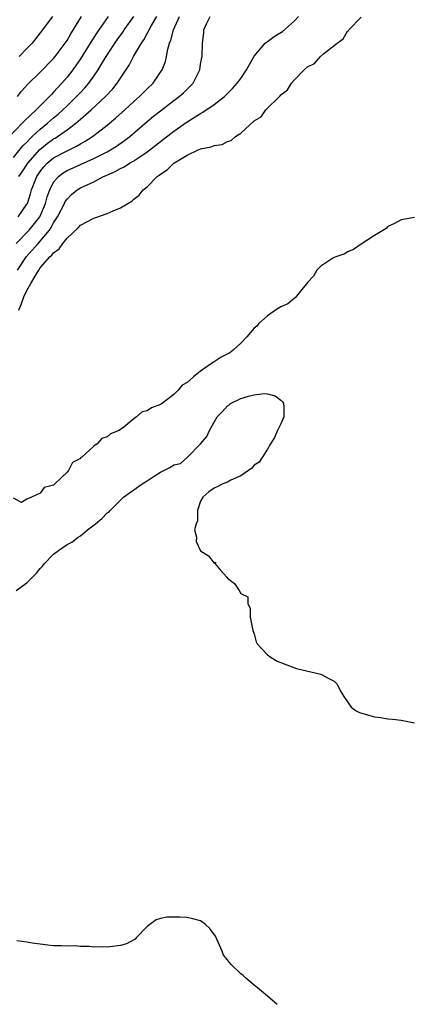
# Model space of a CAD drawing. Units: inches. Extents: x 2565000 to 2568000, y 1527000 to 1530000.
# Drawn here: x 2565564 to 2565622, y 1529313 to 1529461 of the extents above; entities that cross this region are included whole.
import ezdxf

# ---------------------------------------------------------------- set-up
doc = ezdxf.new("R2010")
doc.units = ezdxf.units.IN
doc.header["$MEASUREMENT"] = 0
doc.layers.add('LD25651527_2ft', color=53, linetype='Continuous')

msp = doc.modelspace()

# ---------------------------------------------------------------- linework, layer by layer
at = {"layer": 'LD25651527_2ft'}
for points, elevation in [([(2565577.17, 1529461), (2565575.74, 1529459), (2565575.44, 1529458.56), (2565574.48, 1529457), (2565573, 1529454.66), (2565572.33, 1529453.67), (2565571.85, 1529453), (2565571, 1529451.89), (2565570.24, 1529451), (2565569, 1529449.63), (2565568.68, 1529449.32), (2565568.4, 1529449), (2565566.36, 1529447), (2565564.62, 1529445.38), (2565564.31, 1529445), (2565562.37, 1529443)], 7830), ([(2565563, 1529439.88), (2565564.4, 1529441.6), (2565565, 1529442.18), (2565565.38, 1529442.62), (2565565.81, 1529443), (2565567, 1529444.13), (2565568.09, 1529445), (2565569, 1529445.81), (2565569.66, 1529446.34), (2565570.36, 1529447), (2565571, 1529447.63), (2565572.44, 1529449), (2565573, 1529449.61), (2565573.69, 1529450.31), (2565574.27, 1529451), (2565575, 1529452.05), (2565575.64, 1529453), (2565576.17, 1529453.83), (2565576.85, 1529455), (2565578.5, 1529457.5), (2565579.34, 1529458.66), (2565579.56, 1529459), (2565581, 1529460.99)], 7832), ([(2565563.39, 1529427), (2565565.35, 1529429), (2565566.92, 1529431), (2565567.77, 1529433), (2565568.03, 1529433.97), (2565568.42, 1529435), (2565569, 1529436.16), (2565569.71, 1529437), (2565570.44, 1529437.56), (2565571, 1529437.9), (2565573, 1529438.82), (2565575, 1529439.72), (2565577, 1529440.72), (2565577.51, 1529441), (2565578.43, 1529441.57), (2565579.61, 1529442.39), (2565580.39, 1529443), (2565583, 1529445.24), (2565583.96, 1529446.04), (2565585, 1529446.88), (2565587, 1529448.41), (2565587.8, 1529449), (2565588.43, 1529449.57), (2565589.87, 1529451), (2565590.88, 1529453), (2565591, 1529453.87), (2565591.16, 1529454.84), (2565591.21, 1529455), (2565591.28, 1529457), (2565591.48, 1529458.52), (2565591.49, 1529459), (2565591.88, 1529459.88), (2565592.41, 1529461)], 7838), ([(2565563.57, 1529449), (2565564.21, 1529449.79), (2565565.16, 1529450.84), (2565567, 1529452.67), (2565569, 1529454.7), (2565569.25, 1529455), (2565569.98, 1529455.98), (2565570.74, 1529457), (2565571, 1529457.39), (2565571.59, 1529458.41), (2565573.18, 1529461)], 7828), ([(2565563.59, 1529423), (2565564.96, 1529425.04), (2565566.66, 1529427), (2565567, 1529427.36), (2565568.37, 1529429), (2565568.63, 1529429.37), (2565569, 1529430.07), (2565569.6, 1529431), (2565570.63, 1529433), (2565570.74, 1529433.26), (2565571, 1529433.63), (2565571.69, 1529434.31), (2565572.53, 1529435), (2565573, 1529435.3), (2565573.59, 1529435.59), (2565575, 1529436.24), (2565576.46, 1529437), (2565576.84, 1529437.16), (2565578.22, 1529437.78), (2565579, 1529438.22), (2565579.53, 1529438.47), (2565580.34, 1529439), (2565581, 1529439.38), (2565582.19, 1529440.19), (2565583, 1529440.72), (2565584.29, 1529441.71), (2565585, 1529442.28), (2565587, 1529443.82), (2565589, 1529445.21), (2565591, 1529446.47), (2565591.35, 1529446.65), (2565593, 1529447.8), (2565594.55, 1529449), (2565595.79, 1529450.21), (2565596.48, 1529451), (2565597, 1529451.72), (2565597.84, 1529453), (2565599, 1529455.05), (2565600.68, 1529457), (2565600.84, 1529457.16), (2565601, 1529457.24), (2565602, 1529458), (2565603, 1529458.59), (2565603.24, 1529458.76), (2565605, 1529460.28), (2565605.65, 1529461)], 7840), ([(2565563.7, 1529431), (2565565, 1529432.86), (2565565.07, 1529433), (2565565.55, 1529434.45), (2565565.71, 1529435), (2565566.5, 1529437), (2565567, 1529437.78), (2565567.53, 1529438.47), (2565568.03, 1529439), (2565569, 1529439.81), (2565571, 1529440.89), (2565572.43, 1529441.57), (2565573, 1529441.93), (2565573.7, 1529442.3), (2565574.81, 1529443), (2565575, 1529443.14), (2565577, 1529444.69), (2565578.25, 1529445.75), (2565579.66, 1529447), (2565581, 1529448.23), (2565581.87, 1529449), (2565583, 1529450.16), (2565583.87, 1529451), (2565585, 1529452.64), (2565585.23, 1529453), (2565585.73, 1529454.27), (2565585.89, 1529455), (2565586.1, 1529456.1), (2565586.36, 1529457), (2565586.55, 1529457.45), (2565586.96, 1529459), (2565587.86, 1529461)], 7836), ([(2565563.78, 1529437), (2565564.28, 1529437.72), (2565565.14, 1529439), (2565566.93, 1529441.07), (2565568.04, 1529441.96), (2565569, 1529442.66), (2565569.22, 1529442.78), (2565569.57, 1529443), (2565571, 1529444.02), (2565572.31, 1529445), (2565572.69, 1529445.31), (2565573, 1529445.6), (2565574.62, 1529447), (2565576.78, 1529449), (2565577.84, 1529450.16), (2565578.52, 1529451), (2565579, 1529451.77), (2565580.3, 1529453.7), (2565580.97, 1529455), (2565582.16, 1529457), (2565582.51, 1529457.49), (2565583, 1529458.43), (2565583.21, 1529458.79), (2565583.29, 1529459), (2565583.64, 1529459.64), (2565584.43, 1529461)], 7834), ([(2565568.85, 1529461), (2565567, 1529458.55), (2565565.79, 1529457), (2565565, 1529456.2), (2565563.86, 1529455)], 7826), ([(2565563.77, 1529417), (2565564.15, 1529417.85), (2565564.53, 1529419), (2565565, 1529419.95), (2565565.57, 1529421), (2565566.36, 1529422.36), (2565566.76, 1529423), (2565567, 1529423.33), (2565568.45, 1529425), (2565568.74, 1529425.26), (2565569, 1529425.6), (2565569.81, 1529426.19), (2565570.4, 1529427), (2565571, 1529427.77), (2565572.66, 1529429.34), (2565573, 1529429.75), (2565575, 1529430.79), (2565575.17, 1529430.83), (2565577, 1529431.46), (2565577.89, 1529431.89), (2565579, 1529432.31), (2565580.11, 1529433), (2565580.68, 1529433.32), (2565581, 1529433.63), (2565581.79, 1529434.21), (2565582.39, 1529435), (2565583, 1529435.49), (2565584.48, 1529437), (2565584.8, 1529437.2), (2565585, 1529437.38), (2565586, 1529438), (2565587, 1529439.03), (2565589, 1529440.22), (2565590.65, 1529441), (2565590.9, 1529441.1), (2565591, 1529441.16), (2565592.56, 1529441.44), (2565593, 1529441.68), (2565594.2, 1529441.81), (2565595, 1529442.28), (2565595.59, 1529442.41), (2565596.2, 1529443), (2565597, 1529443.5), (2565599, 1529445.34), (2565600.06, 1529445.94), (2565600.78, 1529447), (2565602.91, 1529449.09), (2565603, 1529449.25), (2565604.01, 1529449.99), (2565604.61, 1529451), (2565605, 1529451.47), (2565606.5, 1529453), (2565607, 1529453.43), (2565608.04, 1529453.96), (2565608.92, 1529455), (2565609.4, 1529455.4), (2565611, 1529456.63), (2565611.42, 1529457), (2565612.35, 1529457.65), (2565613, 1529458.81), (2565613.11, 1529458.89), (2565613.2, 1529459), (2565615, 1529460.87)], 7842), ([(2565623, 1529430.89), (2565621, 1529430.55), (2565620.01, 1529429.99), (2565619, 1529429.54), (2565618.75, 1529429.25), (2565617, 1529428.19), (2565615, 1529426.88), (2565613.9, 1529426.1), (2565613, 1529425.72), (2565612.57, 1529425.43), (2565611.21, 1529425), (2565611, 1529424.9), (2565610.77, 1529424.77), (2565609, 1529423.61), (2565608.41, 1529423), (2565607.9, 1529422.1), (2565607, 1529421.14), (2565606.91, 1529421), (2565606.34, 1529420.34), (2565605.17, 1529418.83), (2565605, 1529418.76), (2565604.06, 1529417.94), (2565603, 1529417.48), (2565602.22, 1529417), (2565601, 1529416.14), (2565599.73, 1529415), (2565599.39, 1529414.62), (2565599, 1529414.31), (2565597.9, 1529413), (2565597, 1529412.08), (2565595.86, 1529411), (2565595.37, 1529410.63), (2565594.06, 1529409.94), (2565593, 1529409.24), (2565592.82, 1529409.18), (2565592.64, 1529409), (2565591, 1529407.87), (2565589.92, 1529407), (2565589, 1529406.19), (2565588.23, 1529405.77), (2565587.63, 1529405), (2565587, 1529404.37), (2565585.08, 1529402.92), (2565585, 1529402.87), (2565583.65, 1529402.35), (2565583, 1529401.94), (2565582.25, 1529401.75), (2565581.41, 1529401), (2565581, 1529400.7), (2565579.48, 1529399.48), (2565579, 1529399.13), (2565578.79, 1529399), (2565577.53, 1529398.47), (2565577, 1529398.03), (2565576.21, 1529397.79), (2565575.52, 1529397), (2565575, 1529396.65), (2565573.23, 1529395), (2565573.09, 1529394.91), (2565573, 1529394.79), (2565571.83, 1529394.17), (2565571.23, 1529393), (2565571, 1529392.73), (2565569.18, 1529391), (2565569, 1529390.81), (2565567.57, 1529390.43), (2565567, 1529389.61), (2565565.7, 1529389), (2565565, 1529388.69), (2565564.17, 1529388.17), (2565563, 1529388.83)], 7844), ([(2565563.4, 1529375), (2565565, 1529376.14), (2565566.41, 1529377.59), (2565567, 1529378.31), (2565567.33, 1529378.67), (2565567.6, 1529379), (2565569, 1529380.44), (2565569.73, 1529381), (2565571, 1529381.88), (2565571.74, 1529382.26), (2565572.69, 1529383), (2565573, 1529383.21), (2565574.08, 1529384.08), (2565575.27, 1529385), (2565576.22, 1529385.78), (2565577, 1529386.62), (2565577.24, 1529386.76), (2565577.44, 1529387), (2565579.45, 1529389), (2565580.35, 1529389.65), (2565581, 1529390.08), (2565582.25, 1529391), (2565583, 1529391.46), (2565584.33, 1529392.33), (2565585, 1529392.74), (2565586.51, 1529393.49), (2565587, 1529393.82), (2565587.98, 1529394.02), (2565589.01, 1529394.99), (2565591, 1529396.96), (2565591.94, 1529398.06), (2565592.35, 1529399), (2565593, 1529400.25), (2565593.49, 1529401), (2565594.24, 1529401.76), (2565595, 1529402.66), (2565595.23, 1529402.77), (2565595.45, 1529403), (2565597, 1529403.75), (2565598.14, 1529404.14), (2565599, 1529404.33), (2565600.52, 1529404.52), (2565601, 1529404.45), (2565602.17, 1529404.17), (2565603, 1529403.52), (2565603.27, 1529403.27), (2565603.41, 1529403), (2565603.43, 1529402.57), (2565603.45, 1529401), (2565603, 1529399.98), (2565602.49, 1529399), (2565602.05, 1529397.95), (2565601.46, 1529397), (2565601, 1529396.16), (2565599.75, 1529394.25), (2565599, 1529393.78), (2565598.64, 1529393.36), (2565597, 1529392.19), (2565595.52, 1529391.52), (2565595, 1529391.24), (2565594.33, 1529391), (2565593.48, 1529390.52), (2565593, 1529390.32), (2565592.21, 1529389.79), (2565591.33, 1529389), (2565591, 1529388.39), (2565590.53, 1529387), (2565590.54, 1529385.46), (2565590.32, 1529385), (2565590.1, 1529384.1), (2565590.36, 1529383), (2565590.34, 1529382.34), (2565590.97, 1529380.97), (2565592.19, 1529380.19), (2565593, 1529379.11), (2565593.24, 1529379.24), (2565593.16, 1529379), (2565593.91, 1529378.09), (2565594.92, 1529377), (2565595, 1529376.86), (2565596.07, 1529376.07), (2565596.75, 1529375), (2565597, 1529374.56), (2565598.06, 1529374.06), (2565598.06, 1529373), (2565598.39, 1529372.39), (2565598.42, 1529371), (2565598.75, 1529369.25), (2565598.82, 1529369), (2565599, 1529368.51), (2565599.32, 1529367.32), (2565599.47, 1529367), (2565601, 1529365.38), (2565601.53, 1529365), (2565602.45, 1529364.45), (2565603.88, 1529363.88), (2565605.34, 1529363.34), (2565609, 1529362.46), (2565610.17, 1529361.83), (2565611, 1529361.41), (2565611.41, 1529361), (2565611.94, 1529359.94), (2565612.51, 1529359), (2565613.54, 1529357.54), (2565614.28, 1529357), (2565614.75, 1529356.75), (2565616.3, 1529356.3), (2565617, 1529356.11), (2565617.98, 1529355.98), (2565619, 1529355.79), (2565619.73, 1529355.73), (2565621, 1529355.59), (2565621.51, 1529355.51), (2565623, 1529355.21)], 7846), ([(2565602.47, 1529313), (2565601, 1529314.27), (2565600.11, 1529315), (2565599.52, 1529315.52), (2565599, 1529315.92), (2565597.73, 1529317), (2565597.35, 1529317.35), (2565597, 1529317.61), (2565595.56, 1529319), (2565595.3, 1529319.3), (2565595, 1529319.69), (2565594.41, 1529320.41), (2565594.22, 1529321), (2565593.64, 1529322.36), (2565593.23, 1529323.23), (2565592.39, 1529324.39), (2565591.73, 1529325), (2565591, 1529325.53), (2565589.84, 1529325.84), (2565589, 1529326.03), (2565587.9, 1529326.1), (2565585.93, 1529326.07), (2565585, 1529325.88), (2565584.32, 1529325.68), (2565583.38, 1529325), (2565583, 1529324.71), (2565581.37, 1529323), (2565581.21, 1529322.79), (2565579.92, 1529322.08), (2565579, 1529321.84), (2565577, 1529321.59), (2565576.37, 1529321.63), (2565575, 1529321.6), (2565574.31, 1529321.69), (2565573, 1529321.7), (2565572.21, 1529321.79), (2565571, 1529321.76), (2565570.2, 1529321.8), (2565569, 1529321.8), (2565568.13, 1529321.87), (2565567, 1529322.04), (2565565.8, 1529322.2), (2565565, 1529322.36), (2565563.47, 1529322.53)], 7848)]:
    msp.add_lwpolyline(points, dxfattribs=dict(at, elevation=elevation))

doc.saveas('drawing.dxf')
